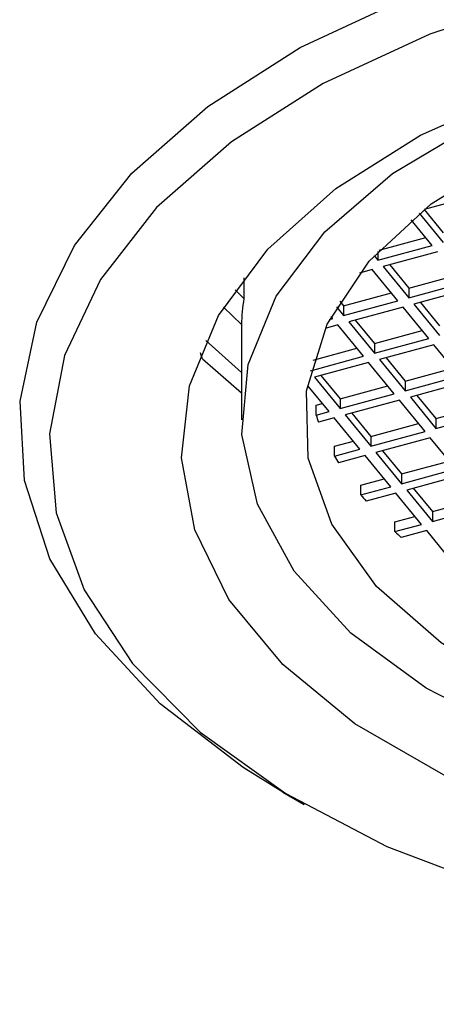
# Model space of a CAD drawing. Units: millimetres. Extents: x 3 to 3996, y 5 to 3995.
# Drawn here: x 1053 to 1060, y 1150 to 1166 of the extents above; entities that cross this region are included whole.
import ezdxf

# ---------------------------------------------------------------- set-up
doc = ezdxf.new("R2010")
doc.units = ezdxf.units.MM

msp = doc.modelspace()

# ---------------------------------------------------------------- linework, layer by layer
at = {"color": 7, "linetype": 'Continuous', "lineweight": 25}
for p, q in [((1060.823, 1163.263), (1060.029, 1163.047)), ((1060.028, 1163.046), (1060.346, 1162.658)), ((1060.165, 1162.446), (1059.815, 1162.873)), ((1059.947, 1162.982), (1060.346, 1162.495)), ((1059.281, 1162.368), (1060.056, 1162.579)), ((1059.261, 1162.199), (1060.165, 1162.446)), ((1059.197, 1162.277), (1059.261, 1162.199)), ((1059.261, 1162.346), (1059.261, 1162.199)), ((1060.251, 1162.341), (1059.347, 1162.095)), ((1059.166, 1162.045), (1058.953, 1161.987)), ((1059.593, 1161.523), (1059.166, 1162.045)), ((1059.347, 1162.095), (1059.774, 1161.573)), ((1059.456, 1162.124), (1059.774, 1161.736)), ((1057.027, 1161.909), (1057.027, 1161.561)), ((1059.774, 1161.736), (1060.569, 1161.953)), ((1057.027, 1161.561), (1056.881, 1161.709)), ((1059.774, 1161.573), (1060.678, 1161.819)), ((1059.774, 1161.736), (1059.774, 1161.573)), ((1060.763, 1161.715), (1059.859, 1161.468)), ((1058.689, 1161.44), (1059.484, 1161.657)), ((1056.689, 1161.417), (1056.988, 1161.127)), ((1058.569, 1161.423), (1058.689, 1161.277)), ((1058.625, 1161.518), (1058.689, 1161.44)), ((1058.689, 1161.277), (1059.593, 1161.523)), ((1058.689, 1161.44), (1058.689, 1161.277)), ((1059.678, 1161.419), (1058.774, 1161.172)), ((1060.106, 1160.897), (1059.678, 1161.419)), ((1059.859, 1161.468), (1060.286, 1160.946)), ((1059.968, 1161.498), (1060.286, 1161.11)), ((1058.454, 1161.213), (1058.508, 1161.227)), ((1058.508, 1161.227), (1058.479, 1161.262)), ((1058.883, 1161.202), (1059.201, 1160.814)), ((1056.987, 1161.128), (1056.987, 1159.541)), ((1058.593, 1161.123), (1058.382, 1161.065)), ((1059.021, 1160.601), (1058.593, 1161.123)), ((1058.774, 1161.172), (1059.201, 1160.65)), ((1059.201, 1160.814), (1059.996, 1161.03)), ((1059.201, 1160.65), (1060.106, 1160.897)), ((1056.987, 1160.329), (1056.394, 1160.863)), ((1058.182, 1160.536), (1058.911, 1160.734)), ((1059.201, 1160.814), (1059.201, 1160.65)), ((1060.191, 1160.793), (1059.287, 1160.546)), ((1060.618, 1160.271), (1060.191, 1160.793)), ((1056.337, 1160.559), (1056.987, 1159.993)), ((1058.135, 1160.359), (1059.021, 1160.601)), ((1059.287, 1160.546), (1059.714, 1160.024)), ((1059.396, 1160.576), (1059.714, 1160.187)), ((1059.106, 1160.497), (1058.202, 1160.25)), ((1059.533, 1159.975), (1059.106, 1160.497)), ((1059.714, 1160.187), (1060.509, 1160.404)), ((1058.202, 1160.25), (1058.629, 1159.728)), ((1058.311, 1160.28), (1058.629, 1159.891)), ((1059.714, 1160.024), (1060.618, 1160.271)), ((1058.448, 1159.679), (1058.101, 1160.103)), ((1058.629, 1159.891), (1059.424, 1160.108)), ((1059.714, 1160.187), (1059.714, 1160.024)), ((1060.704, 1160.166), (1059.8, 1159.92)), ((1058.629, 1159.728), (1059.533, 1159.975)), ((1058.629, 1159.891), (1058.629, 1159.728)), ((1059.8, 1159.92), (1060.227, 1159.398)), ((1059.909, 1159.949), (1060.227, 1159.561)), ((1058.231, 1159.783), (1058.339, 1159.812)), ((1058.231, 1159.619), (1058.231, 1159.783)), ((1059.619, 1159.87), (1058.715, 1159.624)), ((1060.046, 1159.348), (1059.619, 1159.87)), ((1060.227, 1159.561), (1061.022, 1159.778)), ((1058.231, 1159.619), (1058.448, 1159.679)), ((1058.534, 1159.574), (1058.273, 1159.503)), ((1058.961, 1159.052), (1058.534, 1159.574)), ((1058.715, 1159.624), (1059.142, 1159.102)), ((1058.824, 1159.653), (1059.142, 1159.265)), ((1060.227, 1159.398), (1061.131, 1159.644)), ((1060.227, 1159.561), (1060.227, 1159.398)), ((1059.142, 1159.265), (1059.937, 1159.482)), ((1059.142, 1159.102), (1060.046, 1159.348)), ((1059.142, 1159.265), (1059.142, 1159.102)), ((1060.131, 1159.244), (1059.227, 1158.997)), ((1060.559, 1158.722), (1060.131, 1159.244)), ((1058.539, 1159.1), (1058.852, 1159.186)), ((1058.539, 1158.937), (1058.539, 1159.1)), ((1058.539, 1158.937), (1058.961, 1159.052)), ((1059.046, 1158.948), (1058.603, 1158.827)), ((1059.474, 1158.426), (1059.046, 1158.948)), ((1059.227, 1158.997), (1059.654, 1158.475)), ((1059.336, 1159.027), (1059.654, 1158.639)), ((1059.654, 1158.639), (1060.449, 1158.855)), ((1059.654, 1158.475), (1060.559, 1158.722)), ((1059.654, 1158.639), (1059.654, 1158.475)), ((1060.644, 1158.618), (1059.74, 1158.371)), ((1058.977, 1158.454), (1059.364, 1158.56)), ((1058.977, 1158.29), (1058.977, 1158.454)), ((1058.977, 1158.29), (1059.474, 1158.426)), ((1059.559, 1158.322), (1059.062, 1158.186)), ((1059.986, 1157.8), (1059.559, 1158.322)), ((1059.74, 1158.371), (1060.167, 1157.849)), ((1059.849, 1158.401), (1060.167, 1158.012)), ((1060.167, 1158.012), (1060.962, 1158.229)), ((1060.167, 1157.849), (1061.071, 1158.096)), ((1059.543, 1157.842), (1059.877, 1157.933)), ((1060.167, 1158.012), (1060.167, 1157.849)), ((1059.543, 1157.679), (1059.543, 1157.842)), ((1059.543, 1157.679), (1059.986, 1157.8)), ((1060.072, 1157.695), (1059.649, 1157.58)), ((1060.499, 1157.173), (1060.072, 1157.695)), ((1057.678, 1153.338), (1058.032, 1153.133))]:
    msp.add_line(p, q, dxfattribs=at)
at = {"color": 7, "linetype": 'Continuous', "lineweight": 25, "flags": 128}
for points in [[(1056.425, 1164.76), (1057.965, 1165.743), (1059.748, 1166.579), (1061.73, 1167.248), (1063.867, 1167.735), (1066.107, 1168.027), (1068.398, 1168.119), (1070.686, 1168.008), (1072.918, 1167.696), (1075.042, 1167.191), (1077.007, 1166.505), (1078.768, 1165.654), (1080.283, 1164.658), (1081.517, 1163.54), (1082.441, 1162.326), (1083.033, 1161.045), (1083.279, 1159.727), (1083.174, 1158.403), (1082.72, 1157.103), (1081.928, 1155.859), (1080.816, 1154.699), (1079.411, 1153.651), (1078.895, 1153.338)], [(1073.184, 1166.93), (1070.989, 1167.275), (1068.727, 1167.418), (1066.455, 1167.355), (1064.227, 1167.087), (1062.099, 1166.622), (1060.124, 1165.97), (1058.35, 1165.148), (1056.82, 1164.175)], [(1058.56, 1163.398), (1059.972, 1164.284), (1061.624, 1165.02), (1063.467, 1165.584), (1065.449, 1165.961), (1067.512, 1166.138), (1069.598, 1166.112), (1071.646, 1165.882), (1073.597, 1165.456)], [(1073.114, 1153.643), (1071.212, 1153.24), (1069.216, 1153.04), (1067.191, 1153.049), (1065.2, 1153.266), (1063.309, 1153.685), (1061.577, 1154.292), (1060.062, 1155.068), (1058.81, 1155.988), (1057.863, 1157.022), (1057.252, 1158.137), (1056.994, 1159.297), (1057.1, 1160.465), (1057.566, 1161.603), (1058.376, 1162.675), (1059.504, 1163.646), (1060.915, 1164.485), (1062.563, 1165.166), (1064.394, 1165.666), (1066.351, 1165.968), (1068.37, 1166.065), (1070.386, 1165.951), (1072.335, 1165.632), (1074.154, 1165.116)], [(1072.666, 1154.191), (1070.833, 1153.81), (1068.907, 1153.635), (1066.96, 1153.674), (1065.06, 1153.925), (1063.278, 1154.379), (1061.676, 1155.019), (1060.313, 1155.823), (1059.238, 1156.762), (1058.49, 1157.801), (1058.096, 1158.902), (1058.071, 1160.027), (1058.415, 1161.134), (1059.116, 1162.184), (1060.148, 1163.138), (1061.474, 1163.962), (1063.046, 1164.627), (1064.808, 1165.107), (1066.696, 1165.387), (1068.641, 1165.455), (1070.573, 1165.309), (1072.423, 1164.955), (1074.123, 1164.406)], [(1057.678, 1153.338), (1057.015, 1153.747), (1055.636, 1154.807), (1054.554, 1155.976), (1053.794, 1157.227), (1053.373, 1158.53), (1053.302, 1159.855), (1053.582, 1161.171), (1054.207, 1162.447), (1055.162, 1163.653), (1056.425, 1164.76)], [(1056.82, 1164.175), (1055.573, 1163.077), (1054.639, 1161.879), (1054.041, 1160.612), (1053.793, 1159.306), (1053.903, 1157.994), (1054.366, 1156.708), (1055.173, 1155.48), (1056.302, 1154.339), (1057.727, 1153.315), (1059.411, 1152.432), (1061.314, 1151.712), (1063.389, 1151.173), (1065.584, 1150.827), (1067.846, 1150.685), (1070.119, 1150.748), (1072.346, 1151.016), (1074.474, 1151.481)], [(1074.049, 1152.778), (1072.129, 1152.306), (1070.099, 1152.028), (1068.017, 1151.953), (1065.943, 1152.081), (1063.936, 1152.41), (1062.054, 1152.93), (1060.352, 1153.626), (1058.877, 1154.478), (1057.674, 1155.462), (1056.776, 1156.549), (1056.209, 1157.708), (1055.989, 1158.906), (1056.123, 1160.107), (1056.607, 1161.279), (1057.427, 1162.386), (1058.56, 1163.398)], [(1056.337, 1160.559), (1056.319, 1160.617), (1056.306, 1160.66)]]:
    msp.add_lwpolyline(points, dxfattribs=at)
at = {"color": 7, "linetype": 'Continuous', "lineweight": 25}
for centre, radius, start, end in [((1060.784, 1161.01), 3.798, 171.6462, 178.2338), ((1061.873, 1160.866), 3.85, 198.8947, 200.734), ((1062.465, 1161.148), 4.507, 209.3845, 211.0056), ((1063.236, 1161.689), 5.449, 218.5919, 220.0104), ((1064.121, 1162.53), 6.67, 226.6596, 227.9077)]:
    msp.add_arc(centre, radius, start, end, dxfattribs=at)
msp.add_open_spline([(1083.287, 1189.1), (1083.279, 1190.064), (1083.259, 1192.832), (1083.032, 1197.322), (1082.524, 1202.519), (1081.757, 1207.578), (1080.736, 1212.482), (1079.46, 1217.212), (1077.932, 1221.752), (1076.158, 1226.083), (1074.146, 1230.191), (1071.903, 1234.06), (1069.442, 1237.679), (1066.774, 1241.038), (1063.91, 1244.13), (1060.864, 1246.951), (1057.645, 1249.495), (1054.266, 1251.761), (1050.735, 1253.746), (1047.063, 1255.448), (1043.259, 1256.866), (1039.331, 1257.996), (1035.287, 1258.838), (1031.133, 1259.389), (1026.876, 1259.645), (1022.522, 1259.605), (1018.081, 1259.265), (1013.562, 1258.623), (1008.978, 1257.678), (1004.341, 1256.43), (999.666, 1254.882), (994.968, 1253.038), (990.263, 1250.905), (985.564, 1248.49), (980.886, 1245.803), (976.243, 1242.853), (971.647, 1239.651), (967.109, 1236.209), (962.64, 1232.537), (958.25, 1228.645), (953.948, 1224.546), (949.743, 1220.249), (945.644, 1215.768), (941.66, 1211.112), (937.8, 1206.294), (934.071, 1201.326), (930.483, 1196.22), (927.042, 1190.988), (923.756, 1185.643), (920.634, 1180.197), (917.682, 1174.662), (914.908, 1169.053), (912.318, 1163.382), (909.919, 1157.661), (907.717, 1151.905), (905.719, 1146.126), (903.929, 1140.336), (902.354, 1134.55), (900.999, 1128.778), (899.868, 1123.036), (898.967, 1117.335), (898.301, 1111.688), (897.883, 1106.21), (897.735, 1102.093), (897.725, 1099.838), (897.723, 1099.295)], degree=3, knots=[0, 0, 0, 0, 0.008917, 0.025608, 0.042308, 0.058988, 0.075624, 0.092191, 0.108659, 0.124999, 0.141182, 0.157188, 0.173005, 0.18863, 0.204073, 0.219353, 0.2345, 0.249546, 0.264533, 0.279497, 0.294471, 0.309495, 0.324607, 0.33984, 0.355222, 0.370772, 0.3865, 0.402404, 0.418477, 0.434699, 0.451049, 0.467498, 0.484022, 0.500595, 0.517196, 0.533807, 0.550414, 0.567006, 0.58358, 0.600133, 0.616663, 0.633171, 0.649659, 0.666127, 0.682579, 0.699016, 0.715443, 0.731862, 0.748276, 0.764688, 0.781102, 0.79752, 0.813945, 0.83038, 0.846829, 0.863294, 0.87978, 0.896288, 0.912821, 0.929382, 0.945971, 0.96259, 0.979237, 0.995005, 1, 1, 1, 1], dxfattribs=at)

doc.saveas('drawing.dxf')
